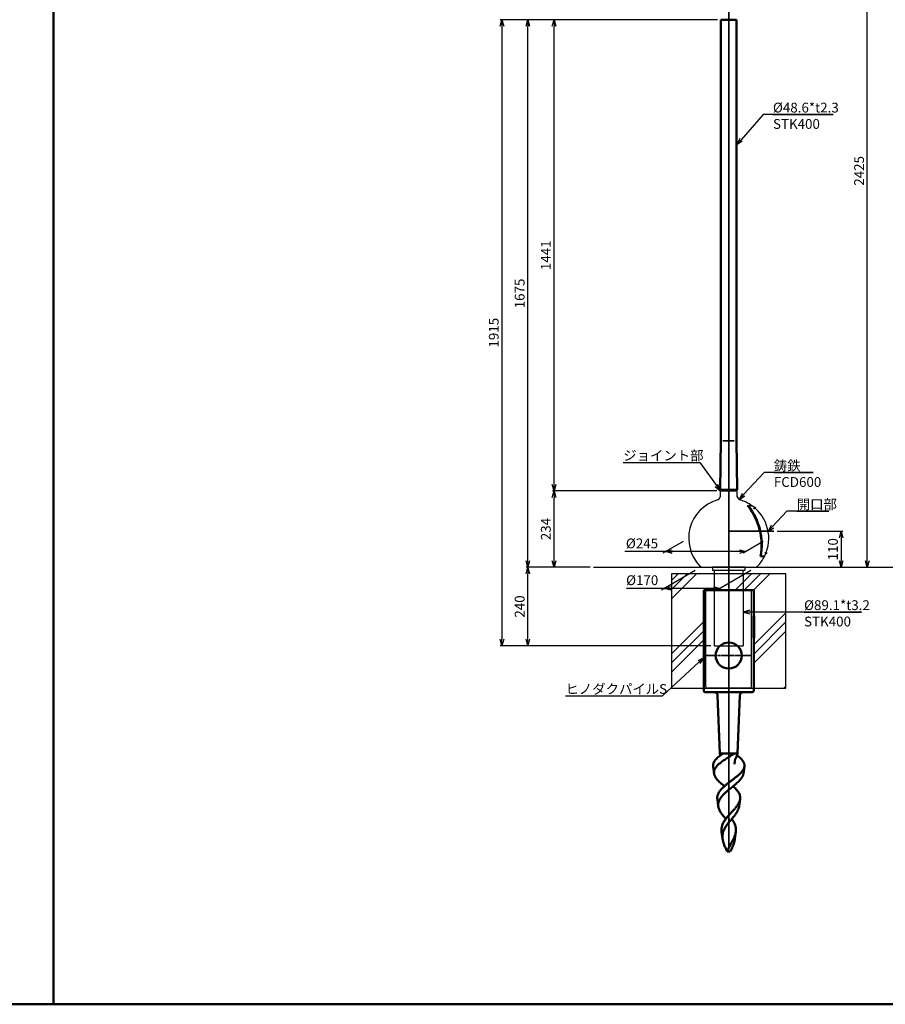
# Model space of a CAD drawing. Units: millimetres. Extents: x -5629 to 34763, y -9927 to -5183.
# Drawn here: x 9343 to 11990, y -9927 to -6915 of the extents above; entities that cross this region are included whole.
import ezdxf

# ---------------------------------------------------------------- set-up
doc = ezdxf.new("R2010")
doc.units = ezdxf.units.MM
doc.linetypes.add('AM_ISO02W050x2', pattern=[3.75, 3, -0.75])
doc.linetypes.add('AM_ISO08W050x2', pattern=[9, 6, -0.75, 1.5, -0.75])
for name, color, linetype, lineweight in [('AM_0', 7, 'Continuous', 50), ('AM_3', 3, 'AM_ISO02W050x2', 25), ('AM_5', 134, 'Continuous', 25), ('AM_7', 2, 'AM_ISO08W050x2', 35), ('AM_8', 2, 'Continuous', 35)]:
    doc.layers.add(name, color=color, linetype=linetype, lineweight=lineweight)
doc.layers.add('外形', color=7, linetype='Continuous')
doc.styles.get("Standard").update_dxf_attribs({"font": 'ISOCP.SHX', "bigfont": 'EXTFONT.SHX'})
doc.dimstyles.new('Mystandard$0', dxfattribs={"dimtxt": 3, "dimasz": 2, "dimexe": 0.5, "dimexo": 1, "dimgap": 1, "dimtad": 3, "dimdsep": 46, "dimtxsty": 'STANDARD', "dimblk": 'OPEN30', "dimcen": 0, "dimclrd": 256, "dimclre": 256, "dimclrt": 2, "dimadec": 0, "dimazin": 2, "dimtp": 0.1, "dimtm": 0.1, "dimtfac": 0.71, "dimtmove": 0, "dimatfit": 3, "dimldrblk": 'OPEN30', "dimfxl": 1, "dimtolj": 1, "dimtzin": 0, "dimlwd": -1, "dimlwe": -1, "dimarcsym": 0})

# ---------------------------------------------------------------- blocks, each defined once
blk = doc.blocks.new('_Open30')
at = {"color": 0, "lineweight": -2}
for p, q in [((-1, 0.27), (0, 0)), ((0, 0), (-1, -0.27)), ((0, 0), (-1, 0))]:
    blk.add_line(p, q, dxfattribs=at)
blk = doc.blocks.new('*D69')
at = {"layer": 'AM_5'}
for p, q in [((11086.8, -8589.7), (10891.8, -8589.7)), ((10896.8, -8809.7), (10896.8, -8609.7)), ((11456.5, -8829.7), (10891.8, -8829.7))]:
    blk.add_line(p, q, dxfattribs=at)
at = {"layer": 'Defpoints', "color": 0}
for p in [(10896.8, -8589.7), (11096.8, -8589.7), (11466.5, -8829.7)]:
    blk.add_point(p, dxfattribs=at)
at = {"layer": 'AM_5', "xscale": 20, "yscale": 20, "zscale": 20}
for p, rotation in [((10896.8, -8589.7), 90), ((10896.8, -8829.7), 270)]:
    blk.add_blockref('_Open30', p, dxfattribs=dict(at, rotation=rotation))
at = {"layer": 'AM_5', "color": 2, "insert": (10871.8, -8709.7), "char_height": 30, "attachment_point": 5, "rotation": 90}
blk.add_mtext('\\A1;240', dxfattribs=at)
blk = doc.blocks.new('*D70')
at = {"layer": 'AM_5'}
for p, q in [((11475.1, -8356.2), (10971.8, -8356.2)), ((10976.8, -8569.7), (10976.8, -8376.2)), ((11086.8, -8589.7), (10971.8, -8589.7))]:
    blk.add_line(p, q, dxfattribs=at)
at = {"layer": 'Defpoints', "color": 0}
for p in [(10976.8, -8356.2), (11485.1, -8356.2), (11096.8, -8589.7)]:
    blk.add_point(p, dxfattribs=at)
at = {"layer": 'AM_5', "xscale": 20, "yscale": 20, "zscale": 20}
for p, rotation in [((10976.8, -8356.2), 90), ((10976.8, -8589.7), 270)]:
    blk.add_blockref('_Open30', p, dxfattribs=dict(at, rotation=rotation))
at = {"layer": 'AM_5', "color": 2, "insert": (10951.8, -8472.9), "char_height": 30, "attachment_point": 5, "rotation": 90}
blk.add_mtext('\\A1;234', dxfattribs=at)
blk = doc.blocks.new('*D71')
at = {"layer": 'AM_5'}
for p, q in [((11476.6, -6914.7), (10971.8, -6914.7)), ((10976.8, -8336.2), (10976.8, -6934.7)), ((11475.1, -8356.2), (10971.8, -8356.2))]:
    blk.add_line(p, q, dxfattribs=at)
at = {"layer": 'Defpoints', "color": 0}
for p in [(10976.8, -6914.7), (11486.6, -6914.7), (11485.1, -8356.2)]:
    blk.add_point(p, dxfattribs=at)
at = {"layer": 'AM_5', "xscale": 20, "yscale": 20, "zscale": 20}
for p, rotation in [((10976.8, -6914.7), 90), ((10976.8, -8356.2), 270)]:
    blk.add_blockref('_Open30', p, dxfattribs=dict(at, rotation=rotation))
at = {"layer": 'AM_5', "color": 2, "insert": (10951.8, -7635.4), "char_height": 30, "attachment_point": 5, "rotation": 90}
blk.add_mtext('\\A1;1441', dxfattribs=at)
blk = doc.blocks.new('*D72')
at = {"layer": 'AM_5'}
for p, q in [((11476.6, -6914.7), (10812.5, -6914.7)), ((10817.5, -6934.7), (10817.5, -8809.7)), ((11456.5, -8829.7), (10812.5, -8829.7))]:
    blk.add_line(p, q, dxfattribs=at)
at = {"layer": 'Defpoints', "color": 0}
for p in [(11486.6, -6914.7), (10817.5, -8829.7), (11466.5, -8829.7)]:
    blk.add_point(p, dxfattribs=at)
at = {"layer": 'AM_5', "xscale": 20, "yscale": 20, "zscale": 20}
for p, rotation in [((10817.5, -6914.7), 90), ((10817.5, -8829.7), 270)]:
    blk.add_blockref('_Open30', p, dxfattribs=dict(at, rotation=rotation))
at = {"layer": 'AM_5', "color": 2, "insert": (10792.5, -7872.2), "char_height": 30, "attachment_point": 5, "rotation": 90}
blk.add_mtext('\\A1;1915', dxfattribs=at)
blk = doc.blocks.new('*S180')
at = {"layer": 'AM_5', "linetype": 'Continuous', "ltscale": 0.7}
for p, q in [((11616.3, -7204.6), (11548.6, -7281.9)), ((11830.6, -7204.6), (11616.3, -7204.6)), ((11646.3, -7204.6), (11830.6, -7204.6)), ((11544.5, -7278.3), (11535.4, -7296.9)), ((11548.6, -7281.9), (11535.4, -7296.9)), ((11535.4, -7296.9), (11552.6, -7285.4))]:
    blk.add_line(p, q, dxfattribs=at)
at = {"layer": 'AM_5', "color": 2, "insert": (11646.3, -7168.6), "char_height": 30, "attachment_point": 1}
blk.add_mtext('%%c48.6*t2.3\\PSTK400', dxfattribs=at)
blk = doc.blocks.new('*S182')
at = {"layer": 'AM_5', "linetype": 'Continuous', "ltscale": 0.7}
for p, q in [((11188.5, -8268.9), (11422.5, -8268.9)), ((11188.5, -8268.9), (11392.5, -8268.9)), ((11422.5, -8268.9), (11473.4, -8339.9)), ((11469.1, -8343.1), (11485.1, -8356.2)), ((11473.4, -8339.9), (11485.1, -8356.2)), ((11485.1, -8356.2), (11477.8, -8336.8))]:
    blk.add_line(p, q, dxfattribs=at)
at = {"layer": 'AM_5', "color": 2, "insert": (11188.5, -8232.9), "char_height": 30, "attachment_point": 1}
blk.add_mtext('ジョイント部', dxfattribs=at)
blk = doc.blocks.new('*D76')
at = {"layer": 'AM_5'}
for p, q in [((11545.4, -6164.7), (11939.7, -6164.7)), ((11934.7, -8569.7), (11934.7, -6184.7)), ((11623.6, -8589.7), (11939.7, -8589.7))]:
    blk.add_line(p, q, dxfattribs=at)
at = {"layer": 'Defpoints', "color": 0}
for p in [(11535.4, -6164.7), (11934.7, -6164.7), (11613.6, -8589.7)]:
    blk.add_point(p, dxfattribs=at)
at = {"layer": 'AM_5', "xscale": 20, "yscale": 20, "zscale": 20}
for p, rotation in [((11934.7, -6164.7), 90), ((11934.7, -8589.7), 270)]:
    blk.add_blockref('_Open30', p, dxfattribs=dict(at, rotation=rotation))
at = {"layer": 'AM_5', "color": 2, "insert": (11909.7, -7377.2), "char_height": 30, "attachment_point": 5, "rotation": 90}
blk.add_mtext('\\A1;2425', dxfattribs=at)
blk = doc.blocks.new('*D85')
at = {"layer": 'AM_5'}
for p, q in [((11659.1, -8479.7), (11859.7, -8479.7)), ((11854.7, -8499.7), (11854.7, -8569.7)), ((11601.8, -8589.7), (11859.7, -8589.7))]:
    blk.add_line(p, q, dxfattribs=at)
at = {"layer": 'Defpoints', "color": 0}
for p in [(11649.1, -8479.7), (11591.8, -8589.7), (11854.7, -8589.7)]:
    blk.add_point(p, dxfattribs=at)
at = {"layer": 'AM_5', "xscale": 20, "yscale": 20, "zscale": 20}
for p, rotation in [((11854.7, -8479.7), 90), ((11854.7, -8589.7), 270)]:
    blk.add_blockref('_Open30', p, dxfattribs=dict(at, rotation=rotation))
at = {"layer": 'AM_5', "color": 2, "insert": (11829.7, -8534.7), "char_height": 30, "attachment_point": 5, "rotation": 90}
blk.add_mtext('\\A1;110', dxfattribs=at)
blk = doc.blocks.new('*D87')
at = {"layer": 'AM_5'}
for p, q in [((11476.8, -6914.7), (10891.8, -6914.7)), ((10896.8, -8569.7), (10896.8, -6934.7)), ((11087.1, -8589.7), (10891.8, -8589.7))]:
    blk.add_line(p, q, dxfattribs=at)
at = {"layer": 'Defpoints', "color": 0}
for p in [(10896.8, -6914.7), (11486.8, -6914.7), (11097.1, -8589.7)]:
    blk.add_point(p, dxfattribs=at)
at = {"layer": 'AM_5', "xscale": 20, "yscale": 20, "zscale": 20}
for p, rotation in [((10896.8, -6914.7), 90), ((10896.8, -8589.7), 270)]:
    blk.add_blockref('_Open30', p, dxfattribs=dict(at, rotation=rotation))
at = {"layer": 'AM_5', "color": 2, "insert": (10871.8, -7752.2), "char_height": 30, "attachment_point": 5, "rotation": 90}
blk.add_mtext('\\A1;1675', dxfattribs=at)
blk = doc.blocks.new('*S183')
at = {"layer": 'AM_5', "linetype": 'Continuous', "ltscale": 0.7}
for p, q in [((11575.6, -8721.4), (11555.6, -8726.8)), ((11575.6, -8726.8), (11555.6, -8726.8)), ((11555.6, -8726.8), (11575.6, -8732.1)), ((11597.8, -8726.8), (11575.6, -8726.8)), ((11917.3, -8726.8), (11597.8, -8726.8)), ((11741.4, -8726.8), (11917.3, -8726.8))]:
    blk.add_line(p, q, dxfattribs=at)
at = {"layer": 'AM_5', "color": 2, "insert": (11741.4, -8690.7), "char_height": 30, "attachment_point": 1}
blk.add_mtext('%%c89.1*t3.2\\PSTK400', dxfattribs=at)
blk = doc.blocks.new('*D153')
at = {"layer": 'AM_5'}
for p, q in [((11371.3, -8511.3), (11309.9, -8546.8)), ((11616.3, -8511.3), (11554.9, -8546.8)), ((11318.5, -8541.8), (11193.3, -8541.8)), ((11543.5, -8541.8), (11338.5, -8541.8))]:
    blk.add_line(p, q, dxfattribs=at)
at = {"layer": 'Defpoints', "color": 0}
for p in [(11388.6, -8501.3), (11633.6, -8501.3), (11563.5, -8541.8)]:
    blk.add_point(p, dxfattribs=at)
at = {"layer": 'AM_5', "xscale": 20, "yscale": 20, "zscale": 20, "rotation": 180}
blk.add_blockref('_Open30', (11318.5, -8541.8), dxfattribs=at)
at = {"layer": 'AM_5', "xscale": 20, "yscale": 20, "zscale": 20}
blk.add_blockref('_Open30', (11563.5, -8541.8), dxfattribs=at)
at = {"layer": 'AM_5', "color": 2, "insert": (11245.9, -8516.8), "char_height": 30, "attachment_point": 5}
blk.add_mtext('\\A1;%%c245', dxfattribs=at)
blk = doc.blocks.new('*D154')
at = {"layer": 'AM_5'}
for p, q in [((11408.5, -8599.7), (11305.3, -8659.3)), ((11578.7, -8599.7), (11475.5, -8659.3)), ((11313.9, -8654.3), (11198.9, -8654.3)), ((11464.1, -8654.3), (11333.9, -8654.3))]:
    blk.add_line(p, q, dxfattribs=at)
at = {"layer": 'Defpoints', "color": 0}
for p in [(11425.8, -8589.7), (11596, -8589.7), (11484.1, -8654.3)]:
    blk.add_point(p, dxfattribs=at)
at = {"layer": 'AM_5', "xscale": 20, "yscale": 20, "zscale": 20, "rotation": 180}
blk.add_blockref('_Open30', (11313.9, -8654.3), dxfattribs=at)
at = {"layer": 'AM_5', "xscale": 20, "yscale": 20, "zscale": 20}
blk.add_blockref('_Open30', (11484.1, -8654.3), dxfattribs=at)
at = {"layer": 'AM_5', "color": 2, "insert": (11246.4, -8629.3), "char_height": 30, "attachment_point": 5}
blk.add_mtext('\\A1;%%c170', dxfattribs=at)
blk = doc.blocks.new('*S199')
at = {"layer": 'AM_5', "linetype": 'Continuous', "ltscale": 0.7}
for p, q in [((11689, -8418.1), (11645.3, -8465.1)), ((11817, -8418.1), (11689, -8418.1)), ((11719, -8418.1), (11817, -8418.1)), ((11641.3, -8461.4), (11631.6, -8479.7)), ((11645.3, -8465.1), (11631.6, -8479.7)), ((11631.6, -8479.7), (11649.2, -8468.7))]:
    blk.add_line(p, q, dxfattribs=at)
at = {"layer": 'AM_5', "color": 2, "insert": (11719, -8382.1), "char_height": 30, "attachment_point": 1}
blk.add_mtext('開口部', dxfattribs=at)
blk = doc.blocks.new('A$C10D77E4C')
at = {"layer": 'AM_0'}
for p, q in [((76.5, 0), (-76.5, 0)), ((-76.5, -78.9), (-76.5, 0)), ((76.5, -78.9), (76.5, 0)), ((-76.5, -307.5), (-76.5, -78.9)), ((77.5, -79), (76.2, -78.9)), ((76.2, -146.1), (76.2, -78.9)), ((77.5, -79), (77.5, -146)), ((76.5, -307.5), (76.5, -146.1)), ((0.9, -312.5), (-71.7, -312.5)), ((-33.9, -322.1), (-26.8, -500)), ((71.7, -312.5), (0.9, -312.5)), ((33.9, -322.1), (26.7, -500)), ((26.3, -500), (-26.8, -500)), ((-26.8, -500), (-26, -503)), ((-26.6, -500), (-26.8, -500)), ((26.7, -500), (-26.8, -500)), ((-25.5, -500), (25.5, -500)), ((17.5, -500), (26.7, -500)), ((26.7, -500), (24, -500)), ((26.7, -500), (26, -503)), ((-45, -560.8), (-47.9, -539.2)), ((45, -560.8), (47.9, -539.2)), ((-31.9, -661), (-34.8, -639)), ((31.9, -661), (34.8, -639)), ((-18.8, -761.2), (-21.7, -738.9)), ((18.8, -761.2), (21.7, -738.9)), ((-4.5, -795.5), (-5.5, -795.5)), ((4.8, -800), (-4.7, -800))]:
    blk.add_line(p, q, dxfattribs=at)
blk.add_lwpolyline([(-26, -503), (-25.9, -503.1), (-25.9, -503.3), (-25.8, -503.5), (-25.8, -503.7), (-25.8, -504), (-25.7, -504.3), (-25.7, -504.6), (-25.7, -504.9), (-25.7, -505.3), (-25.8, -505.6), (-25.8, -505.7)], dxfattribs=at)
blk.add_circle((0, -200), 40, dxfattribs=at)
for centre, radius, start, end in [((-71.5, -307.5), 5, 180, 268), ((-43.9, -322.5), 10, 2.264, 89.9802), ((43.9, -322.5), 10, 90.0198, 177.736), ((71.5, -307.5), 5, 272, 0)]:
    blk.add_arc(centre, radius, start, end, dxfattribs=at)
for points, knots in [([(-47.9, -539.2), (-48, -538.4), (-48.1, -536.7), (-48, -534.2), (-47.6, -531.7), (-46.6, -528.4), (-45, -525.1), (-42.9, -521.9), (-40.4, -518.6), (-36.6, -514.6), (-31.3, -509.8), (-25.2, -505.2), (-20.8, -502.2), (-17.6, -500)], [0, 0, 0, 0, 0.049045, 0.097789, 0.14694, 0.197171, 0.302998, 0.359605, 0.419036, 0.546895, 0.686989, 0.838539, 1, 1, 1, 1]), ([(17.5, -500), (12.7, -503), (6.8, -506.6), (-1, -511.4), (-6.8, -515), (-12.4, -518.6), (-17.8, -522.3), (-22.9, -526), (-27.7, -529.8), (-31.9, -533.5), (-35.7, -537.3), (-38.4, -540.5), (-40.3, -543.2), (-41.9, -545.7), (-43.5, -548.9), (-44.8, -552.9), (-45.3, -556.9), (-45.2, -559.5), (-45, -560.8)], [0, 0, 0, 0, 0.152339, 0.228994, 0.30501, 0.379675, 0.45231, 0.522291, 0.589075, 0.652231, 0.711478, 0.766733, 0.792913, 0.818181, 0.866253, 0.911783, 0.955912, 1, 1, 1, 1]), ([(17.3, -532.4), (20, -516.2), (21.4, -513.8), (23.9, -509.1), (25.3, -505.4), (26, -503)], [0, 0, 0, 0, 0.267793, 0.523638, 1, 1, 1, 1]), ([(47.9, -539.2), (48, -538.5), (48.1, -537.1), (48, -534.9), (47.7, -532.7), (47.2, -530.6), (46.5, -528.5), (45.3, -525.6), (43.1, -522), (39.8, -517.8), (35.7, -513.7), (31, -509.6), (27.6, -507), (25.8, -505.7)], [0, 0, 0, 0, 0.051399, 0.102438, 0.153674, 0.205651, 0.258861, 0.313735, 0.429798, 0.555986, 0.693196, 0.841435, 1, 1, 1, 1]), ([(0, -589.1), (2.8, -586.9), (8.5, -582.6), (15.6, -577.3), (21.1, -573), (25, -569.9), (28.7, -566.7), (32.2, -563.6), (35.4, -560.5), (38.2, -557.4), (40.8, -554.4), (43, -551.3), (44.9, -548.3), (46.3, -545.3), (47.3, -542.2), (47.7, -540.2), (47.9, -539.2)], [0, 0, 0, 0, 0.152531, 0.302932, 0.376087, 0.447266, 0.516064, 0.58213, 0.645182, 0.705025, 0.761554, 0.814781, 0.864862, 0.912089, 0.956924, 1, 1, 1, 1]), ([(-45, -560.8), (-44.9, -561.6), (-44.6, -563.2), (-43.7, -566.5), (-41.9, -570.6), (-38.9, -575.4), (-35, -580.2), (-30.4, -585.1), (-25.2, -590.1), (-19.4, -595), (-15.5, -598.3), (-13.4, -600)], [0, 0, 0, 0, 0.046707, 0.094704, 0.196013, 0.30636, 0.426871, 0.557604, 0.697763, 0.845881, 1, 1, 1, 1]), ([(45, -560.8), (44.9, -561.6), (44.6, -563.2), (43.7, -566.5), (41.9, -570.6), (38.9, -575.4), (35, -580.2), (30.4, -585.1), (25.2, -590.1), (19.4, -595), (15.5, -598.3), (13.4, -600)], [0, 0, 0, 0, 0.046707, 0.094704, 0.196013, 0.30636, 0.426871, 0.557604, 0.697763, 0.845881, 1, 1, 1, 1]), ([(-34.8, -639), (-34.9, -638.2), (-35.1, -636.5), (-35.1, -634), (-34.8, -631.5), (-34.2, -628.1), (-32.8, -623.9), (-30.8, -619.8), (-28.8, -616.7), (-26.5, -613.4), (-23.1, -609.3), (-18.5, -604.6), (-15.2, -601.5), (-13.4, -600)], [0, 0, 0, 0, 0.054748, 0.109018, 0.163246, 0.217861, 0.329803, 0.447712, 0.509528, 0.573418, 0.707568, 0.850055, 1, 1, 1, 1]), ([(-13.4, -600), (-11.3, -598.1), (-6.9, -594.4), (-2.3, -590.9), (0, -589.1)], [0, 0, 0, 0, 0.492778, 1, 1, 1, 1]), ([(13.4, -600), (12.3, -600.9), (7.8, -604.5), (3.3, -608.2), (0, -610.9)], [0, 0, 0, 0, 0.248131, 1, 1, 1, 1]), ([(34.8, -639), (34.9, -638.2), (35.1, -636.5), (35.1, -634), (34.8, -631.5), (34.2, -628.1), (32.8, -623.9), (30.8, -619.8), (28.8, -616.7), (26.5, -613.4), (23.1, -609.3), (18.5, -604.6), (15.2, -601.5), (13.4, -600)], [0, 0, 0, 0, 0.054748, 0.109018, 0.163246, 0.217861, 0.329803, 0.447712, 0.509528, 0.573418, 0.707568, 0.850055, 1, 1, 1, 1]), ([(0, -610.9), (-2.4, -612.9), (-7, -616.8), (-12.5, -621.9), (-16.7, -626), (-19.5, -629.1), (-22.1, -632.2), (-25.2, -636.2), (-27.8, -640.4), (-29.8, -644.8), (-30.9, -648), (-31.7, -651.2), (-32.2, -654.5), (-32.3, -657.7), (-32.1, -659.9), (-31.9, -661)], [0, 0, 0, 0, 0.149006, 0.293234, 0.362765, 0.430235, 0.49547, 0.558377, 0.67722, 0.733552, 0.7882, 0.841611, 0.894318, 0.946911, 1, 1, 1, 1]), ([(-31.9, -661), (-31.7, -662.6), (-31.1, -665.8), (-29.4, -670.6), (-27.1, -675.4), (-24.3, -680.2), (-21, -685.1), (-17.3, -690), (-13.3, -695), (-10.5, -698.3), (-9.1, -700)], [0, 0, 0, 0, 0.105034, 0.214851, 0.330696, 0.453145, 0.582125, 0.717017, 0.856765, 1, 1, 1, 1]), ([(0, -688.9), (2, -686.7), (5.9, -682.4), (11.9, -676.1), (17.6, -669.8), (22, -664.5), (25.2, -660.3), (28, -656.3), (30.9, -651.3), (33.2, -646.1), (34.3, -642), (34.7, -640), (34.8, -639)], [0, 0, 0, 0, 0.142942, 0.285008, 0.423371, 0.555505, 0.618621, 0.679535, 0.794465, 0.900639, 0.951009, 1, 1, 1, 1]), ([(31.9, -661), (31.7, -662.6), (31.1, -665.8), (29.4, -670.6), (27.1, -675.4), (24.3, -680.2), (21, -685.1), (17.3, -690), (13.3, -695), (10.5, -698.3), (9.1, -700)], [0, 0, 0, 0, 0.105034, 0.214851, 0.330696, 0.453145, 0.582125, 0.717017, 0.856765, 1, 1, 1, 1]), ([(-9.1, -700), (-7.7, -698.1), (-4.7, -694.4), (-1.6, -690.8), (0, -688.9)], [0, 0, 0, 0, 0.494123, 1, 1, 1, 1]), ([(-21.7, -738.9), (-22, -737.2), (-22.2, -733.9), (-22, -728.9), (-21.2, -723.9), (-19.8, -719), (-17.9, -714.1), (-15.4, -709.4), (-12.5, -704.6), (-10.3, -701.5), (-9.1, -700)], [0, 0, 0, 0, 0.119985, 0.238578, 0.35745, 0.478195, 0.60217, 0.730272, 0.862913, 1, 1, 1, 1]), ([(0, -711.1), (-1.6, -713.1), (-4.6, -717), (-8.8, -723.1), (-12.5, -729.2), (-15.5, -735.4), (-17.7, -741.7), (-19, -748.2), (-19.4, -754.7), (-19.1, -759), (-18.8, -761.2)], [0, 0, 0, 0, 0.13722, 0.271161, 0.400737, 0.525611, 0.64632, 0.764258, 0.881427, 1, 1, 1, 1]), ([(9.1, -700), (8.4, -700.9), (5.3, -704.6), (2.2, -708.3), (0, -711.1)], [0, 0, 0, 0, 0.249361, 1, 1, 1, 1]), ([(21.7, -738.9), (22, -737.2), (22.2, -733.9), (22, -728.9), (21.2, -723.9), (19.8, -719), (17.9, -714.1), (15.4, -709.4), (12.5, -704.6), (10.3, -701.5), (9.1, -700)], [0, 0, 0, 0, 0.119985, 0.238578, 0.35745, 0.478195, 0.60217, 0.730272, 0.862913, 1, 1, 1, 1]), ([(-4.7, -800), (-3.8, -797.3), (-1.6, -791.9), (2.3, -784.1), (6.4, -776.3), (10.6, -768.7), (14.5, -761.2), (17.8, -753.7), (20.4, -746.3), (21.4, -741.3), (21.7, -738.9)], [0, 0, 0, 0, 0.128983, 0.260042, 0.391836, 0.522433, 0.649769, 0.772155, 0.888763, 1, 1, 1, 1]), ([(-18.8, -761.2), (-18.6, -762.7), (-18.1, -765.9), (-16.9, -770.7), (-15.3, -775.5), (-12.9, -782), (-9.3, -790.2), (-6.2, -796.7), (-4.7, -800)], [0, 0, 0, 0, 0.115483, 0.233779, 0.355187, 0.479685, 0.736571, 1, 1, 1, 1]), ([(18.8, -761.2), (18.6, -762.7), (18.1, -765.9), (16.9, -770.7), (15.3, -775.5), (12.9, -782), (9.3, -790.2), (6.2, -796.7), (4.8, -800)], [0, 0, 0, 0, 0.115483, 0.233779, 0.355187, 0.479685, 0.736571, 1, 1, 1, 1]), ([(-5.5, -795.5), (-5.5, -795.4), (-5.5, -795.2), (-5.5, -794.9), (-5.5, -794.7), (-5.4, -794.5), (-5.4, -794.3), (-5.3, -794.2), (-5.2, -794.1), (-5.1, -794.1), (-5.1, -794.1)], [0, 0, 0, 0, 0.20589, 0.388452, 0.54657, 0.679825, 0.788694, 0.874945, 0.942645, 1, 1, 1, 1]), ([(-4.7, -800), (-5, -799.3), (-5.3, -797.8), (-5.5, -796.3), (-5.5, -795.5)], [0, 0, 0, 0, 0.502561, 1, 1, 1, 1]), ([(-5.1, -794.1), (-5.1, -794.1), (-5, -794.1), (-4.9, -794.2), (-4.8, -794.3), (-4.7, -794.5), (-4.7, -794.7), (-4.6, -795), (-4.5, -795.3), (-4.5, -795.5)], [0, 0, 0, 0, 0.057805, 0.128463, 0.217997, 0.329138, 0.462989, 0.619781, 1, 1, 1, 1]), ([(-4.5, -795.5), (-4.4, -796.3), (-4.4, -797.8), (-4.6, -799.3), (-4.7, -800)], [0, 0, 0, 0, 0.498941, 1, 1, 1, 1])]:
    blk.add_open_spline(points, degree=3, knots=knots, dxfattribs=at)
at = {"layer": 'AM_3', "ltscale": 0.7}
for p, q in [((-70, -295), (-70, 0)), ((70, -295), (70, 0)), ((65.2, -300), (-65.2, -300))]:
    blk.add_line(p, q, dxfattribs=at)
for centre, start, end in [((-65, -295), 180, 268), ((65, -295), 272, 360)]:
    blk.add_arc(centre, 5, start, end, dxfattribs=at)
at = {"layer": 'AM_7', "ltscale": 1.5}
blk.add_line((68.7, -200), (-68.7, -200), dxfattribs=at)
at = {"layer": '外形'}
blk.add_line((77.5, -146), (76.2, -146.1), dxfattribs=at)
blk = doc.blocks.new('*S204')
at = {"layer": 'AM_5', "linetype": 'Continuous', "ltscale": 0.7}
for p, q in [((11308.5, -8983), (11419.7, -8880.4)), ((11434.4, -8866.8), (11416.1, -8876.4)), ((11419.7, -8880.4), (11434.4, -8866.8)), ((11423.3, -8884.3), (11434.4, -8866.8)), ((11011.8, -8983), (11308.5, -8983)), ((11011.8, -8983), (11278.5, -8983))]:
    blk.add_line(p, q, dxfattribs=at)
at = {"layer": 'AM_5', "color": 2, "insert": (11011.8, -8947), "char_height": 30, "attachment_point": 1}
blk.add_mtext('ヒノダクパイルS', dxfattribs=at)
blk = doc.blocks.new('*S212')
at = {"layer": 'AM_5', "linetype": 'Continuous', "ltscale": 0.7}
for p, q in [((11619.1, -8299.9), (11556.6, -8367.5)), ((11769.2, -8299.9), (11619.1, -8299.9)), ((11649.1, -8299.9), (11769.2, -8299.9)), ((11552.6, -8363.9), (11543, -8382.2)), ((11556.6, -8367.5), (11543, -8382.2)), ((11543, -8382.2), (11560.5, -8371.2))]:
    blk.add_line(p, q, dxfattribs=at)
at = {"layer": 'AM_5', "color": 2, "insert": (11649.1, -8263.9), "char_height": 30, "attachment_point": 1}
blk.add_mtext('鋳鉄\\PFCD600', dxfattribs=at)

msp = doc.modelspace()

# ---------------------------------------------------------------- hatches: boundary and pattern name
at = {"layer": 'AM_8', "ltscale": 0.7}
h = msp.add_hatch(dxfattribs=at)
h.set_pattern_fill('PLAST', color=256, scale=25, angle=45, style=0)
h.set_pattern_definition([(45, (11989.15, -11400.39), (-112.253, 112.253), []), (45, (11975.12, -11386.35), (-112.253, 112.253), []), (45, (11961.09, -11372.32), (-112.253, 112.253), [])])
h.paths.add_polyline_path([(11336.074, -8609.7), (11336.074, -8959.7), (11434.574, -8959.7), (11434.574, -8738.612), (11434.574, -8659.7), (11587.574, -8659.7), (11587.574, -8738.612), (11588.574, -8738.7), (11588.574, -8805.7), (11587.574, -8805.787), (11587.574, -8959.7), (11686.074, -8959.7), (11686.074, -8609.7)])

# ---------------------------------------------------------------- linework, layer by layer
at = {"ltscale": 0.7}
for p, q in [((11485.052, -8356.196), (11484.685, -8374.552)), ((11485.052, -8356.196), (11536.752, -8356.196)), ((11537.118, -8374.559), (11536.751, -8356.196)), ((11568.848, -8401.074), (11581.476, -8401.074)), ((11571.197, -8402.25), (11583.094, -8402.25)), ((11608.579, -8557.004), (11620.198, -8557.004)), ((11609.198, -8555.211), (11621.094, -8555.211)), ((11097.115, -8589.7), (12749.882, -8589.7)), ((11430.349, -8589.7), (11591.799, -8589.7)), ((11555.624, -8589.7), (11466.524, -8589.7)), ((11466.524, -8598.7), (11466.524, -8609.7)), ((11555.624, -8609.7), (11555.624, -8598.7))]:
    msp.add_line(p, q, dxfattribs=at)
for points in [[(11336.074, -8959.7), (11686.074, -8959.7), (11686.074, -8609.7), (11336.074, -8609.7)], [(11461.074, -8598.7), (11561.074, -8598.7), (11561.074, -8589.7), (11461.074, -8589.7)]]:
    msp.add_lwpolyline(points, close=True, dxfattribs=at)
for centre, radius, start, end in [((11511.074, -8501.343), 122.5, 106.540303, 224.147295), ((11470.545, -8370.259), 14.778, 292.496861, 343.109621), ((11552.654, -8368.736), 16.591, 200.546038, 246.161548), ((11511.074, -8501.343), 122.5, 54.926255, 73.459697), ((11511.074, -8501.343), 122.5, 333.912891, 53.990772), ((11511.074, -8501.343), 122.5, 315.852705, 332.977408), ((11430.349, -8579.7), 10, 224.147295, 270), ((11591.799, -8579.7), 10, 270, 315.852705)]:
    msp.add_arc(centre, radius, start, end, dxfattribs=at)
at = {"layer": 'AM_0', "ltscale": 0.7}
for p, q in [((11535.202, -6914.7), (11486.602, -6914.7)), ((11486.602, -6914.7), (11486.602, -8203.196)), ((11535.202, -8203.196), (11535.202, -6914.7)), ((11486.602, -8203.173), (11485.102, -8353.196)), ((11535.202, -8203.173), (11536.702, -8353.196)), ((11536.702, -8353.196), (11485.102, -8353.196)), ((11487.375, -8356.196), (11487.404, -8353.22)), ((11534.404, -8353.22), (11534.434, -8356.196))]:
    msp.add_line(p, q, dxfattribs=at)
for points in [[(4625.695, -5396.324), (9446.607, -5396.324), (9446.607, -9926.672), (4625.695, -9926.672)], [(9446.607, -5396.324), (14267.518, -5396.324), (14267.518, -9926.672), (9446.607, -9926.672)]]:
    msp.add_lwpolyline(points, close=True, dxfattribs=at)
for centre, radius, start, end in [((11417.002, -8522.791), 194.608, 349.8747, 38.715083), ((11417.131, -8521.726), 194.964, 350.110567, 37.793096)]:
    msp.add_arc(centre, radius, start, end, dxfattribs=at)
at = {"layer": 'AM_3', "ltscale": 0.7}
for p, q in [((11466.524, -8609.7), (11466.524, -8829.7)), ((11555.624, -8609.7), (11555.624, -8829.7)), ((11466.524, -8829.7), (11555.624, -8829.7))]:
    msp.add_line(p, q, dxfattribs=at)
at = {"layer": 'AM_7'}
for p, q in [((11510.902, -9444.009), (11510.902, -6063.326)), ((11492.841, -8203.196), (11528.963, -8203.196)), ((11593.365, -8405.307), (11587.847, -8411.747)), ((11510.902, -8479.7), (11649.128, -8479.7)), ((11628.741, -8547.701), (11620.149, -8544.316))]:
    msp.add_line(p, q, dxfattribs=at)

# ---------------------------------------------------------------- block references
at = {"ltscale": 0.7}
msp.add_blockref('A$C10D77E4C', (11511.074, -8659.7), dxfattribs=at)
at = {"layer": 'AM_5', "ltscale": 0.7}
for name in ['*S180', '*S182', '*S212', '*S199', '*S183', '*S204']:
    msp.add_blockref(name, (0, 0), dxfattribs=at)

# ---------------------------------------------------------------- dimensions: what is measured, and where the dimension line sits
at = {"layer": 'AM_5'}
for base, p1, p2, override, picture, middle in [((11934.675, -6164.7), (11613.555, -8589.7), (11535.374, -6164.7), {"dimscale": 10}, '*D76', (11909.672, -7377.2)), ((10817.515, -8829.7), (11486.599, -6914.7), (11466.524, -8829.7), {"dimscale": 10, "dimdec": 0}, '*D72', (10792.515, -7872.2)), ((10896.771, -6914.7), (11097.115, -8589.7), (11486.774, -6914.7), {"dimscale": 10}, '*D87', (10871.771, -7752.2)), ((10976.771, -6914.7), (11485.052, -8356.196), (11486.605, -6914.7), {"dimscale": 10, "dimdec": 0}, '*D71', (10951.771, -7635.448)), ((10976.771, -8356.196), (11096.771, -8589.7), (11485.052, -8356.196), {"dimscale": 10, "dimdec": 0}, '*D70', (10951.768, -8472.948)), ((11854.675, -8589.7), (11649.128, -8479.7), (11591.799, -8589.7), {"dimscale": 10}, '*D85', (11829.675, -8534.7)), ((10896.771, -8589.7), (11466.524, -8829.7), (11096.771, -8589.7), {"dimscale": 10}, '*D69', (10871.768, -8709.7))]:
    dim = msp.add_linear_dim(base=base, p1=p1, p2=p2, angle=90, dimstyle='Mystandard$0', override=override, dxfattribs=at)
    dim.commit()
    dim.dimension.update_dxf_attribs({"geometry": picture, "text_midpoint": middle})
for base, p1, p2, override, picture, middle in [((11563.519, -8541.789), (11388.574, -8501.343), (11633.574, -8501.343), {"dimscale": 10}, '*D153', (11245.897, -8541.789)), ((11484.135, -8654.284), (11425.805, -8589.7), (11595.999, -8589.7), {"dimscale": 10, "dimdec": 0}, '*D154', (11246.429, -8654.284))]:
    dim = msp.add_linear_dim(base=base, p1=p1, p2=p2, text='%%c<>', dimstyle='Mystandard$0', override=override, dxfattribs=at)
    dim.commit()
    dim.dimension.update_dxf_attribs({"geometry": picture, "text_midpoint": middle, "dimtype": 160})

doc.saveas('drawing.dxf')
